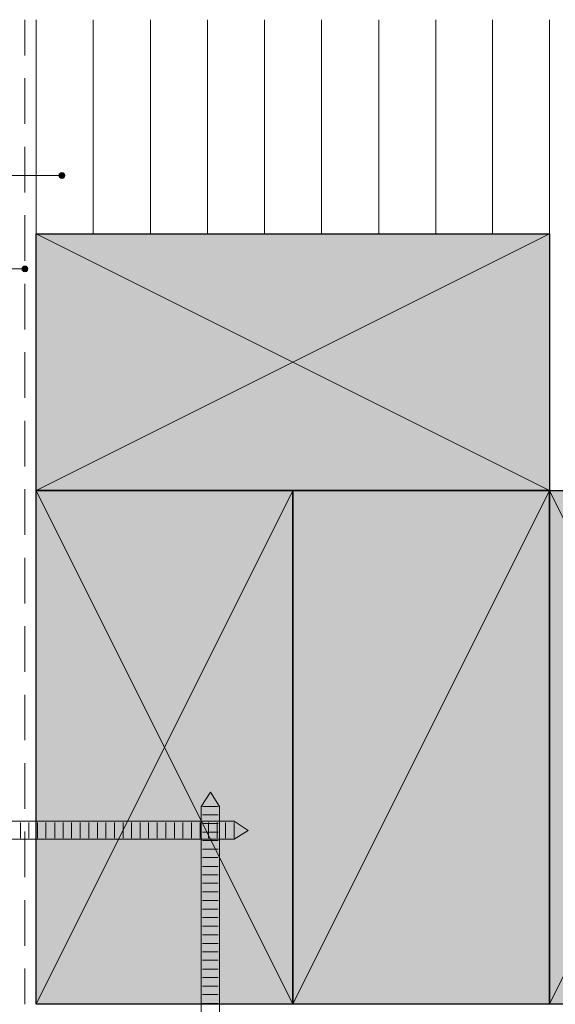
# Model space of a CAD drawing. Units: inches. Extents: x 18 to 191, y 91 to 223.
# Drawn here: x 99 to 145, y 137 to 223 of the extents above; entities that cross this region are included whole.
import ezdxf

# ---------------------------------------------------------------- set-up
doc = ezdxf.new("R2010")
doc.units = ezdxf.units.IN
doc.header["$MEASUREMENT"] = 0
doc.layers.add('Layer 1', color=7, linetype='Continuous')

msp = doc.modelspace()

# ---------------------------------------------------------------- hatches: boundary and pattern name
at = {"layer": 'Layer 1', "true_color": 0xffffff}
for points in [[(101.981, 209.811), (101.96, 209.705), (102.468, 209.705)], [(101.96, 209.705), (101.981, 209.621), (102.447, 209.621)], [(101.96, 209.705), (102.468, 209.705), (102.447, 209.621)], [(102.045, 209.875), (101.981, 209.811), (102.447, 209.811)], [(101.981, 209.811), (102.447, 209.811), (102.468, 209.705)], [(101.981, 209.621), (102.044, 209.536), (102.383, 209.536)], [(101.981, 209.621), (102.447, 209.621), (102.383, 209.536)], [(102.129, 209.938), (102.044, 209.875), (102.383, 209.875)], [(102.045, 209.875), (102.383, 209.875), (102.447, 209.811)], [(102.214, 209.959), (102.129, 209.938), (102.32, 209.938)], [(102.129, 209.938), (102.32, 209.938), (102.383, 209.875)], [(102.045, 209.536), (102.129, 209.472), (102.32, 209.472)], [(102.045, 209.536), (102.383, 209.536), (102.32, 209.472)], [(102.129, 209.472), (102.32, 209.472), (102.214, 209.451)], [(98.742, 201.62), (98.721, 201.535), (99.229, 201.535)], [(98.721, 201.535), (98.742, 201.429), (99.208, 201.429)], [(98.721, 201.535), (99.229, 201.535), (99.208, 201.429)], [(98.806, 201.704), (98.742, 201.62), (99.208, 201.62)], [(98.742, 201.62), (99.208, 201.62), (99.229, 201.535)], [(98.742, 201.429), (98.806, 201.344), (99.145, 201.344)], [(98.742, 201.429), (99.208, 201.429), (99.145, 201.344)], [(98.87, 201.768), (98.806, 201.704), (99.145, 201.704)], [(98.806, 201.704), (99.145, 201.704), (99.208, 201.62)], [(98.806, 201.344), (98.869, 201.302), (99.06, 201.302)], [(98.806, 201.344), (99.145, 201.344), (99.06, 201.302)], [(98.87, 201.768), (99.06, 201.768), (99.145, 201.704)], [(98.87, 201.302), (99.06, 201.302), (98.975, 201.281)]]:
    msp.add_hatch(color=7, dxfattribs=at).paths.add_polyline_path(points)
at = {"layer": 'Layer 1', "true_color": 0xe8e8e8}
for points in [[(99.97, 204.604), (99.97, 182.104), (144.971, 182.104)], [(99.97, 204.604), (144.971, 204.604), (144.971, 182.104)], [(99.97, 182.104), (99.97, 137.104), (122.47, 137.104)], [(99.97, 182.104), (122.47, 182.104), (122.47, 137.104)], [(144.971, 182.104), (144.971, 137.104), (167.471, 137.104)], [(144.971, 182.104), (167.471, 182.104), (167.471, 137.104)]]:
    msp.add_hatch(color=254, dxfattribs=at).paths.add_polyline_path(points)
at = {"layer": 'Layer 1', "true_color": 0xf9f9f9}
for points in [[(122.47, 182.104), (122.47, 137.104), (144.971, 137.104)], [(122.47, 182.104), (144.971, 182.104), (144.971, 137.104)]]:
    msp.add_hatch(color=7, dxfattribs=at).paths.add_polyline_path(points)

# ---------------------------------------------------------------- linework, layer by layer
at = {"layer": 'Layer 1', "color": 7, "lineweight": 5, "true_color": 0xffffff}
for points in [[(98.975, 223.358), (98.975, 220.225)], [(98.975, 218.235), (98.975, 214.235)], [(98.975, 212.224), (98.975, 208.224)], [(39.306, 209.705), (101.96, 209.705)], [(102.468, 209.705), (102.425, 209.832), (102.341, 209.917), (102.214, 209.959), (102.087, 209.917), (102.002, 209.832), (101.96, 209.705), (102.002, 209.578), (102.087, 209.494), (102.214, 209.451), (102.341, 209.494), (102.425, 209.578), (102.468, 209.705)], [(98.975, 206.234), (98.975, 202.233)], [(99.97, 182.104), (144.971, 204.604)], [(99.97, 204.604), (144.971, 182.104)], [(40.407, 201.535), (98.721, 201.535)], [(99.229, 201.535), (99.187, 201.662), (99.102, 201.747), (98.975, 201.768), (98.848, 201.747), (98.764, 201.662), (98.721, 201.535), (98.764, 201.408), (98.848, 201.302), (98.975, 201.281), (99.102, 201.302), (99.187, 201.408), (99.229, 201.535)], [(98.975, 200.223), (98.975, 196.222)], [(98.975, 194.232), (98.975, 190.232)], [(98.975, 188.221), (98.975, 184.221)], [(98.975, 182.231), (98.975, 178.23)], [(99.97, 182.104), (122.47, 137.104)], [(122.47, 182.104), (99.97, 137.104)], [(122.47, 137.104), (144.971, 182.104)], [(144.971, 182.104), (167.471, 137.104)], [(167.471, 182.104), (144.971, 137.104)], [(98.975, 176.22), (98.975, 172.219)], [(98.975, 170.229), (98.975, 166.229)], [(98.975, 164.218), (98.975, 160.239)], [(98.975, 158.228), (98.975, 154.227)], [(114.533, 154.439), (115.909, 154.439)], [(114.533, 153.698), (115.909, 153.698)], [(98.573, 151.666), (98.573, 153.042)], [(99.314, 151.666), (99.314, 153.042)], [(100.076, 151.666), (100.076, 153.042)], [(100.817, 151.666), (100.817, 153.042)], [(101.579, 151.666), (101.579, 153.042)], [(102.32, 151.666), (102.32, 153.042)], [(103.06, 151.666), (103.06, 153.042)], [(103.822, 151.666), (103.822, 153.042)], [(104.563, 151.666), (104.563, 153.042)], [(105.325, 151.666), (105.325, 153.042)], [(106.066, 151.666), (106.066, 153.042)], [(106.828, 151.666), (106.828, 153.042)], [(107.569, 151.666), (107.569, 153.042)], [(108.31, 151.666), (108.31, 153.042)], [(109.072, 151.666), (109.072, 153.042)], [(109.813, 151.666), (109.813, 153.042)], [(110.575, 151.666), (110.575, 153.042)], [(111.316, 151.666), (111.316, 153.042)], [(112.078, 151.666), (112.078, 153.042)], [(112.818, 151.666), (112.818, 153.042)], [(113.58, 151.666), (113.58, 153.042)], [(114.321, 151.666), (114.321, 153.042)], [(114.533, 152.957), (115.909, 152.957)], [(115.062, 151.666), (115.062, 153.042)], [(115.824, 151.666), (115.824, 153.042)], [(116.565, 151.666), (116.565, 153.042)], [(117.327, 151.666), (117.327, 153.042)], [(98.975, 152.238), (98.975, 148.237)], [(114.533, 152.195), (115.909, 152.195)], [(114.533, 151.455), (115.909, 151.455)], [(114.533, 150.693), (115.909, 150.693)], [(114.533, 149.952), (115.909, 149.952)], [(114.533, 149.19), (115.909, 149.19)], [(114.533, 148.449), (115.909, 148.449)], [(114.533, 147.708), (115.909, 147.708)], [(114.533, 146.946), (115.909, 146.946)], [(98.975, 146.226), (98.975, 142.226)], [(114.533, 146.205), (115.909, 146.205)], [(114.533, 145.443), (115.909, 145.443)], [(114.533, 144.702), (115.909, 144.702)], [(114.533, 143.94), (115.909, 143.94)], [(114.533, 143.2), (115.909, 143.2)], [(114.533, 142.438), (115.909, 142.438)], [(114.533, 141.697), (115.909, 141.697)], [(114.533, 140.956), (115.909, 140.956)], [(98.975, 140.236), (98.975, 137.104)], [(114.533, 140.194), (115.909, 140.194)], [(114.533, 139.453), (115.909, 139.453)], [(114.533, 138.691), (115.909, 138.691)], [(114.533, 137.95), (115.909, 137.95)], [(114.533, 137.188), (115.909, 137.188)]]:
    msp.add_lwpolyline(points, dxfattribs=at)
at = {"layer": 'Layer 1', "color": 7, "lineweight": 13, "true_color": 0xffffff}
for points in [[(99.97, 137.104), (99.97, 223.358)], [(144.971, 182.104), (144.971, 223.358)], [(144.971, 182.104), (186.224, 182.104)], [(114.427, 154.439), (115.231, 155.688), (116.015, 154.439)], [(114.427, 113.947), (114.427, 154.439)], [(116.014, 113.947), (116.014, 154.439)], [(76.814, 153.148), (117.327, 153.148)], [(117.327, 151.56), (118.554, 152.344), (117.327, 153.148)], [(76.814, 151.56), (117.327, 151.56)], [(99.97, 137.104), (186.224, 137.104)]]:
    msp.add_lwpolyline(points, dxfattribs=at)
at = {"layer": 'Layer 1', "color": 9, "lineweight": 13, "true_color": 0xb9b9b9}
for points in [[(104.966, 204.604), (104.966, 223.358)], [(109.982, 204.604), (109.982, 223.358)], [(114.977, 204.604), (114.977, 223.358)], [(119.973, 204.604), (119.973, 223.358)], [(124.968, 204.604), (124.968, 223.358)], [(129.985, 204.604), (129.985, 223.358)], [(134.98, 204.604), (134.98, 223.358)], [(139.975, 204.604), (139.975, 223.358)]]:
    msp.add_lwpolyline(points, dxfattribs=at)
at = {"layer": 'Layer 1', "lineweight": 0}
for points in [[(101.981, 209.811), (101.96, 209.705), (102.468, 209.705)], [(101.96, 209.705), (101.981, 209.621), (102.447, 209.621)], [(101.96, 209.705), (102.468, 209.705), (102.447, 209.621)], [(102.045, 209.875), (101.981, 209.811), (102.447, 209.811)], [(101.981, 209.811), (102.447, 209.811), (102.468, 209.705)], [(101.981, 209.621), (102.044, 209.536), (102.383, 209.536)], [(101.981, 209.621), (102.447, 209.621), (102.383, 209.536)], [(102.129, 209.938), (102.044, 209.875), (102.383, 209.875)], [(102.045, 209.875), (102.383, 209.875), (102.447, 209.811)], [(102.214, 209.959), (102.129, 209.938), (102.32, 209.938)], [(102.129, 209.938), (102.32, 209.938), (102.383, 209.875)], [(102.045, 209.536), (102.129, 209.472), (102.32, 209.472)], [(102.045, 209.536), (102.383, 209.536), (102.32, 209.472)], [(102.129, 209.472), (102.32, 209.472), (102.214, 209.451)], [(99.97, 204.604), (99.97, 182.104), (144.971, 182.104)], [(99.97, 204.604), (144.971, 204.604), (144.971, 182.104)], [(98.742, 201.62), (98.721, 201.535), (99.229, 201.535)], [(98.721, 201.535), (98.742, 201.429), (99.208, 201.429)], [(98.721, 201.535), (99.229, 201.535), (99.208, 201.429)], [(98.806, 201.704), (98.742, 201.62), (99.208, 201.62)], [(98.742, 201.62), (99.208, 201.62), (99.229, 201.535)], [(98.742, 201.429), (98.806, 201.344), (99.145, 201.344)], [(98.742, 201.429), (99.208, 201.429), (99.145, 201.344)], [(98.87, 201.768), (98.806, 201.704), (99.145, 201.704)], [(98.806, 201.704), (99.145, 201.704), (99.208, 201.62)], [(98.806, 201.344), (98.869, 201.302), (99.06, 201.302)], [(98.806, 201.344), (99.145, 201.344), (99.06, 201.302)], [(98.975, 201.768), (98.869, 201.768), (99.06, 201.768)], [(98.87, 201.768), (99.06, 201.768), (99.145, 201.704)], [(98.87, 201.302), (99.06, 201.302), (98.975, 201.281)], [(99.97, 182.104), (99.97, 137.104), (122.47, 137.104)], [(99.97, 182.104), (122.47, 182.104), (122.47, 137.104)], [(122.47, 182.104), (122.47, 137.104), (144.971, 137.104)], [(122.47, 182.104), (144.971, 182.104), (144.971, 137.104)], [(144.971, 182.104), (144.971, 137.104), (167.471, 137.104)], [(144.971, 182.104), (167.471, 182.104), (167.471, 137.104)]]:
    msp.add_lwpolyline(points, dxfattribs=at)
at = {"layer": 'Layer 1', "color": 7, "lineweight": 25, "true_color": 0xffffff}
for points in [[(99.97, 204.604), (144.971, 204.604), (144.971, 182.104), (99.97, 182.104), (99.97, 204.604)], [(99.97, 182.104), (122.47, 182.104), (122.47, 137.104), (99.97, 137.104), (99.97, 182.104)], [(122.47, 182.104), (122.47, 182.104)], [(122.47, 182.104), (144.971, 182.104), (144.971, 137.104), (122.47, 137.104), (122.47, 182.104)], [(144.971, 182.104), (167.471, 182.104), (167.471, 137.104), (144.971, 137.104), (144.971, 182.104)], [(144.971, 182.104), (144.971, 182.104)]]:
    msp.add_lwpolyline(points, dxfattribs=at)

doc.saveas('drawing.dxf')
